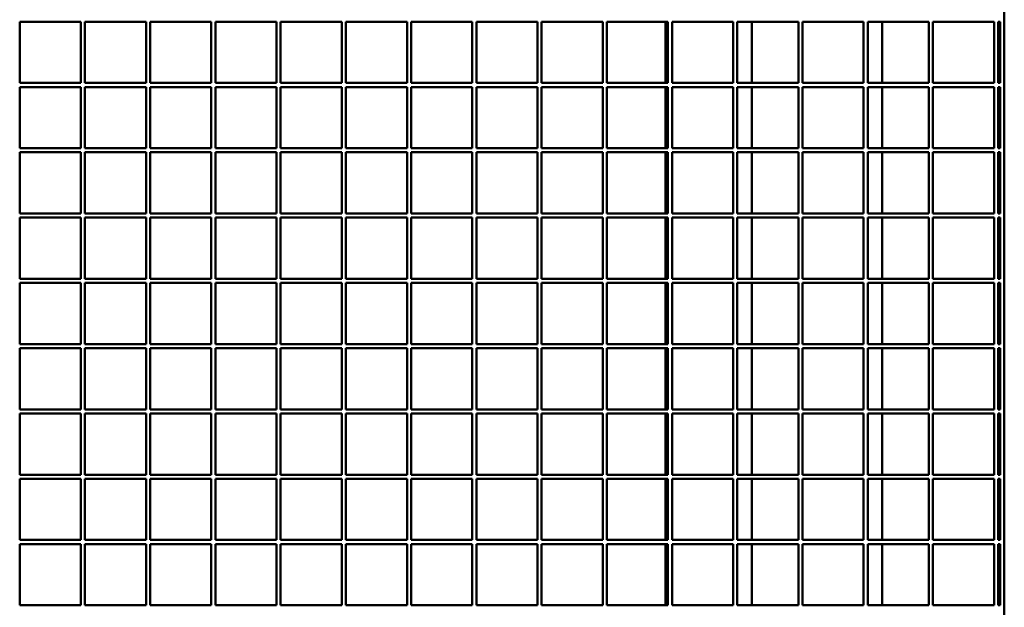
# Model space of a CAD drawing. Units: millimetres. Extents: x 2482 to 5717, y 994 to 4808.
# Drawn here: x 2999 to 3482, y 1525 to 1813 of the extents above; entities that cross this region are included whole.
import ezdxf

# ---------------------------------------------------------------- set-up
doc = ezdxf.new("R2010")
doc.units = ezdxf.units.MM
doc.header["$LTSCALE"] = 20
doc.layers.add('Sichtbare Kanten(DIN)', color=7, linetype='Continuous', lineweight=50)

msp = doc.modelspace()

# ---------------------------------------------------------------- linework, layer by layer
at = {"layer": 'Sichtbare Kanten(DIN)'}
for p, q in [((3481.55, 2073.42), (3481.55, 1073.42)), ((3028.55, 1812.42), (2998.55, 1812.42)), ((2998.55, 1812.42), (2998.55, 1782.42)), ((3028.55, 1782.42), (3028.55, 1812.42)), ((3030.55, 1812.42), (3030.55, 1782.42)), ((3060.55, 1812.42), (3030.55, 1812.42)), ((3060.55, 1782.42), (3060.55, 1812.42)), ((3062.55, 1812.42), (3062.55, 1782.42)), ((3092.55, 1812.42), (3062.55, 1812.42)), ((3092.55, 1782.42), (3092.55, 1812.42)), ((3094.55, 1812.42), (3094.55, 1782.42)), ((3124.55, 1812.42), (3094.55, 1812.42)), ((3124.55, 1782.42), (3124.55, 1812.42)), ((3126.55, 1812.42), (3126.55, 1782.42)), ((3156.55, 1812.42), (3126.55, 1812.42)), ((3156.55, 1782.42), (3156.55, 1812.42)), ((3158.55, 1812.42), (3158.55, 1782.42)), ((3188.55, 1812.42), (3158.55, 1812.42)), ((3188.55, 1782.42), (3188.55, 1812.42)), ((3190.55, 1812.42), (3190.55, 1782.42)), ((3220.55, 1812.42), (3190.55, 1812.42)), ((3220.55, 1782.42), (3220.55, 1812.42)), ((3222.55, 1812.42), (3222.55, 1782.42)), ((3252.55, 1812.42), (3222.55, 1812.42)), ((3252.55, 1782.42), (3252.55, 1812.42)), ((3254.55, 1812.42), (3254.55, 1782.42)), ((3284.55, 1812.42), (3254.55, 1812.42)), ((3284.55, 1782.42), (3284.55, 1812.42)), ((3286.55, 1812.42), (3286.55, 1782.42)), ((3316.55, 1812.42), (3286.55, 1812.42)), ((3315.35, 1782.42), (3315.35, 1812.42)), ((3316.55, 1782.42), (3316.55, 1812.42)), ((3318.55, 1812.42), (3318.55, 1782.42)), ((3348.55, 1812.42), (3318.55, 1812.42)), ((3348.55, 1782.42), (3348.55, 1812.42)), ((3350.55, 1812.42), (3350.55, 1782.42)), ((3380.55, 1812.42), (3350.55, 1812.42)), ((3357.75, 1782.42), (3357.75, 1812.42)), ((3380.55, 1782.42), (3380.55, 1812.42)), ((3382.55, 1812.42), (3382.55, 1782.42)), ((3412.55, 1812.42), (3382.55, 1812.42)), ((3412.55, 1782.42), (3412.55, 1812.42)), ((3414.55, 1812.42), (3414.55, 1782.42)), ((3444.55, 1812.42), (3414.55, 1812.42)), ((3421.55, 1782.42), (3421.55, 1812.42)), ((3444.55, 1782.42), (3444.55, 1812.42)), ((3446.55, 1812.42), (3446.55, 1782.42)), ((3476.55, 1812.42), (3446.55, 1812.42)), ((3476.55, 1782.42), (3476.55, 1812.42)), ((3478.55, 1812.42), (3478.55, 1782.42)), ((3479.55, 1812.42), (3478.55, 1812.42)), ((3479.55, 1812.42), (3479.55, 1782.42)), ((2998.55, 1782.42), (3028.55, 1782.42)), ((3030.55, 1782.42), (3060.55, 1782.42)), ((3062.55, 1782.42), (3092.55, 1782.42)), ((3094.55, 1782.42), (3124.55, 1782.42)), ((3126.55, 1782.42), (3156.55, 1782.42)), ((3158.55, 1782.42), (3188.55, 1782.42)), ((3190.55, 1782.42), (3220.55, 1782.42)), ((3222.55, 1782.42), (3252.55, 1782.42)), ((3254.55, 1782.42), (3284.55, 1782.42)), ((3286.55, 1782.42), (3316.55, 1782.42)), ((3318.55, 1782.42), (3348.55, 1782.42)), ((3350.55, 1782.42), (3380.55, 1782.42)), ((3382.55, 1782.42), (3412.55, 1782.42)), ((3414.55, 1782.42), (3444.55, 1782.42)), ((3446.55, 1782.42), (3476.55, 1782.42)), ((3478.55, 1782.42), (3479.55, 1782.42)), ((3028.55, 1780.42), (2998.55, 1780.42)), ((2998.55, 1780.42), (2998.55, 1750.42)), ((3028.55, 1750.42), (3028.55, 1780.42)), ((3030.55, 1780.42), (3030.55, 1750.42)), ((3060.55, 1780.42), (3030.55, 1780.42)), ((3060.55, 1750.42), (3060.55, 1780.42)), ((3062.55, 1780.42), (3062.55, 1750.42)), ((3092.55, 1780.42), (3062.55, 1780.42)), ((3092.55, 1750.42), (3092.55, 1780.42)), ((3094.55, 1780.42), (3094.55, 1750.42)), ((3124.55, 1780.42), (3094.55, 1780.42)), ((3124.55, 1750.42), (3124.55, 1780.42)), ((3126.55, 1780.42), (3126.55, 1750.42)), ((3156.55, 1780.42), (3126.55, 1780.42)), ((3156.55, 1750.42), (3156.55, 1780.42)), ((3158.55, 1780.42), (3158.55, 1750.42)), ((3188.55, 1780.42), (3158.55, 1780.42)), ((3188.55, 1750.42), (3188.55, 1780.42)), ((3190.55, 1780.42), (3190.55, 1750.42)), ((3220.55, 1780.42), (3190.55, 1780.42)), ((3220.55, 1750.42), (3220.55, 1780.42)), ((3222.55, 1780.42), (3222.55, 1750.42)), ((3252.55, 1780.42), (3222.55, 1780.42)), ((3252.55, 1750.42), (3252.55, 1780.42)), ((3254.55, 1780.42), (3254.55, 1750.42)), ((3284.55, 1780.42), (3254.55, 1780.42)), ((3284.55, 1750.42), (3284.55, 1780.42)), ((3286.55, 1780.42), (3286.55, 1750.42)), ((3316.55, 1780.42), (3286.55, 1780.42)), ((3315.35, 1750.42), (3315.35, 1780.42)), ((3316.55, 1750.42), (3316.55, 1780.42)), ((3318.55, 1780.42), (3318.55, 1750.42)), ((3348.55, 1780.42), (3318.55, 1780.42)), ((3348.55, 1750.42), (3348.55, 1780.42)), ((3350.55, 1780.42), (3350.55, 1750.42)), ((3380.55, 1780.42), (3350.55, 1780.42)), ((3357.75, 1750.42), (3357.75, 1780.42)), ((3380.55, 1750.42), (3380.55, 1780.42)), ((3382.55, 1780.42), (3382.55, 1750.42)), ((3412.55, 1780.42), (3382.55, 1780.42)), ((3412.55, 1750.42), (3412.55, 1780.42)), ((3414.55, 1780.42), (3414.55, 1750.42)), ((3444.55, 1780.42), (3414.55, 1780.42)), ((3421.55, 1750.42), (3421.55, 1780.42)), ((3444.55, 1750.42), (3444.55, 1780.42)), ((3446.55, 1780.42), (3446.55, 1750.42)), ((3476.55, 1780.42), (3446.55, 1780.42)), ((3476.55, 1750.42), (3476.55, 1780.42)), ((3478.55, 1780.42), (3478.55, 1750.42)), ((3479.55, 1780.42), (3478.55, 1780.42)), ((3479.55, 1780.42), (3479.55, 1750.42)), ((2998.55, 1750.42), (3028.55, 1750.42)), ((3030.55, 1750.42), (3060.55, 1750.42)), ((3062.55, 1750.42), (3092.55, 1750.42)), ((3094.55, 1750.42), (3124.55, 1750.42)), ((3126.55, 1750.42), (3156.55, 1750.42)), ((3158.55, 1750.42), (3188.55, 1750.42)), ((3190.55, 1750.42), (3220.55, 1750.42)), ((3222.55, 1750.42), (3252.55, 1750.42)), ((3254.55, 1750.42), (3284.55, 1750.42)), ((3286.55, 1750.42), (3316.55, 1750.42)), ((3318.55, 1750.42), (3348.55, 1750.42)), ((3350.55, 1750.42), (3380.55, 1750.42)), ((3382.55, 1750.42), (3412.55, 1750.42)), ((3414.55, 1750.42), (3444.55, 1750.42)), ((3446.55, 1750.42), (3476.55, 1750.42)), ((3478.55, 1750.42), (3479.55, 1750.42)), ((3028.55, 1748.42), (2998.55, 1748.42)), ((2998.55, 1748.42), (2998.55, 1718.42)), ((3028.55, 1718.42), (3028.55, 1748.42)), ((3030.55, 1748.42), (3030.55, 1718.42)), ((3060.55, 1748.42), (3030.55, 1748.42)), ((3060.55, 1718.42), (3060.55, 1748.42)), ((3062.55, 1748.42), (3062.55, 1718.42)), ((3092.55, 1748.42), (3062.55, 1748.42)), ((3092.55, 1718.42), (3092.55, 1748.42)), ((3094.55, 1748.42), (3094.55, 1718.42)), ((3124.55, 1748.42), (3094.55, 1748.42)), ((3124.55, 1718.42), (3124.55, 1748.42)), ((3126.55, 1748.42), (3126.55, 1718.42)), ((3156.55, 1748.42), (3126.55, 1748.42)), ((3156.55, 1718.42), (3156.55, 1748.42)), ((3158.55, 1748.42), (3158.55, 1718.42)), ((3188.55, 1748.42), (3158.55, 1748.42)), ((3188.55, 1718.42), (3188.55, 1748.42)), ((3190.55, 1748.42), (3190.55, 1718.42)), ((3220.55, 1748.42), (3190.55, 1748.42)), ((3220.55, 1718.42), (3220.55, 1748.42)), ((3222.55, 1748.42), (3222.55, 1718.42)), ((3252.55, 1748.42), (3222.55, 1748.42)), ((3252.55, 1718.42), (3252.55, 1748.42)), ((3254.55, 1748.42), (3254.55, 1718.42)), ((3284.55, 1748.42), (3254.55, 1748.42)), ((3284.55, 1718.42), (3284.55, 1748.42)), ((3286.55, 1748.42), (3286.55, 1718.42)), ((3316.55, 1748.42), (3286.55, 1748.42)), ((3315.35, 1718.42), (3315.35, 1748.42)), ((3316.55, 1718.42), (3316.55, 1748.42)), ((3318.55, 1748.42), (3318.55, 1718.42)), ((3348.55, 1748.42), (3318.55, 1748.42)), ((3348.55, 1718.42), (3348.55, 1748.42)), ((3350.55, 1748.42), (3350.55, 1718.42)), ((3380.55, 1748.42), (3350.55, 1748.42)), ((3357.75, 1718.42), (3357.75, 1748.42)), ((3380.55, 1718.42), (3380.55, 1748.42)), ((3382.55, 1748.42), (3382.55, 1718.42)), ((3412.55, 1748.42), (3382.55, 1748.42)), ((3412.55, 1718.42), (3412.55, 1748.42)), ((3414.55, 1748.42), (3414.55, 1718.42)), ((3444.55, 1748.42), (3414.55, 1748.42)), ((3421.55, 1718.42), (3421.55, 1748.42)), ((3444.55, 1718.42), (3444.55, 1748.42)), ((3446.55, 1748.42), (3446.55, 1718.42)), ((3476.55, 1748.42), (3446.55, 1748.42)), ((3476.55, 1718.42), (3476.55, 1748.42)), ((3478.55, 1748.42), (3478.55, 1718.42)), ((3479.55, 1748.42), (3478.55, 1748.42)), ((3479.55, 1748.42), (3479.55, 1718.42)), ((2998.55, 1718.42), (3028.55, 1718.42)), ((3028.55, 1716.42), (2998.55, 1716.42)), ((2998.55, 1716.42), (2998.55, 1686.42)), ((3028.55, 1686.42), (3028.55, 1716.42)), ((3030.55, 1718.42), (3060.55, 1718.42)), ((3030.55, 1716.42), (3030.55, 1686.42)), ((3060.55, 1716.42), (3030.55, 1716.42)), ((3060.55, 1686.42), (3060.55, 1716.42)), ((3062.55, 1718.42), (3092.55, 1718.42)), ((3062.55, 1716.42), (3062.55, 1686.42)), ((3092.55, 1716.42), (3062.55, 1716.42)), ((3092.55, 1686.42), (3092.55, 1716.42)), ((3094.55, 1718.42), (3124.55, 1718.42)), ((3094.55, 1716.42), (3094.55, 1686.42)), ((3124.55, 1716.42), (3094.55, 1716.42)), ((3124.55, 1686.42), (3124.55, 1716.42)), ((3126.55, 1718.42), (3156.55, 1718.42)), ((3126.55, 1716.42), (3126.55, 1686.42)), ((3156.55, 1716.42), (3126.55, 1716.42)), ((3156.55, 1686.42), (3156.55, 1716.42)), ((3158.55, 1718.42), (3188.55, 1718.42)), ((3158.55, 1716.42), (3158.55, 1686.42)), ((3188.55, 1716.42), (3158.55, 1716.42)), ((3188.55, 1686.42), (3188.55, 1716.42)), ((3190.55, 1718.42), (3220.55, 1718.42)), ((3190.55, 1716.42), (3190.55, 1686.42)), ((3220.55, 1716.42), (3190.55, 1716.42)), ((3220.55, 1686.42), (3220.55, 1716.42)), ((3222.55, 1718.42), (3252.55, 1718.42)), ((3222.55, 1716.42), (3222.55, 1686.42)), ((3252.55, 1716.42), (3222.55, 1716.42)), ((3252.55, 1686.42), (3252.55, 1716.42)), ((3254.55, 1718.42), (3284.55, 1718.42)), ((3254.55, 1716.42), (3254.55, 1686.42)), ((3284.55, 1716.42), (3254.55, 1716.42)), ((3284.55, 1686.42), (3284.55, 1716.42)), ((3286.55, 1718.42), (3316.55, 1718.42)), ((3286.55, 1716.42), (3286.55, 1686.42)), ((3316.55, 1716.42), (3286.55, 1716.42)), ((3315.35, 1686.42), (3315.35, 1716.42)), ((3316.55, 1686.42), (3316.55, 1716.42)), ((3318.55, 1718.42), (3348.55, 1718.42)), ((3318.55, 1716.42), (3318.55, 1686.42)), ((3348.55, 1716.42), (3318.55, 1716.42)), ((3348.55, 1686.42), (3348.55, 1716.42)), ((3350.55, 1718.42), (3380.55, 1718.42)), ((3350.55, 1716.42), (3350.55, 1686.42)), ((3380.55, 1716.42), (3350.55, 1716.42)), ((3357.75, 1686.42), (3357.75, 1716.42)), ((3380.55, 1686.42), (3380.55, 1716.42)), ((3382.55, 1718.42), (3412.55, 1718.42)), ((3382.55, 1716.42), (3382.55, 1686.42)), ((3412.55, 1716.42), (3382.55, 1716.42)), ((3412.55, 1686.42), (3412.55, 1716.42)), ((3414.55, 1718.42), (3444.55, 1718.42)), ((3414.55, 1716.42), (3414.55, 1686.42)), ((3444.55, 1716.42), (3414.55, 1716.42)), ((3421.55, 1686.42), (3421.55, 1716.42)), ((3444.55, 1686.42), (3444.55, 1716.42)), ((3446.55, 1718.42), (3476.55, 1718.42)), ((3446.55, 1716.42), (3446.55, 1686.42)), ((3476.55, 1716.42), (3446.55, 1716.42)), ((3476.55, 1686.42), (3476.55, 1716.42)), ((3478.55, 1718.42), (3479.55, 1718.42)), ((3478.55, 1716.42), (3478.55, 1686.42)), ((3479.55, 1716.42), (3478.55, 1716.42)), ((3479.55, 1716.42), (3479.55, 1686.42)), ((2998.55, 1686.42), (3028.55, 1686.42)), ((3030.55, 1686.42), (3060.55, 1686.42)), ((3062.55, 1686.42), (3092.55, 1686.42)), ((3094.55, 1686.42), (3124.55, 1686.42)), ((3126.55, 1686.42), (3156.55, 1686.42)), ((3158.55, 1686.42), (3188.55, 1686.42)), ((3190.55, 1686.42), (3220.55, 1686.42)), ((3222.55, 1686.42), (3252.55, 1686.42)), ((3254.55, 1686.42), (3284.55, 1686.42)), ((3286.55, 1686.42), (3316.55, 1686.42)), ((3318.55, 1686.42), (3348.55, 1686.42)), ((3350.55, 1686.42), (3380.55, 1686.42)), ((3382.55, 1686.42), (3412.55, 1686.42)), ((3414.55, 1686.42), (3444.55, 1686.42)), ((3446.55, 1686.42), (3476.55, 1686.42)), ((3478.55, 1686.42), (3479.55, 1686.42)), ((3028.55, 1684.42), (2998.55, 1684.42)), ((2998.55, 1684.42), (2998.55, 1654.42)), ((3028.55, 1654.42), (3028.55, 1684.42)), ((3030.55, 1684.42), (3030.55, 1654.42)), ((3060.55, 1684.42), (3030.55, 1684.42)), ((3060.55, 1654.42), (3060.55, 1684.42)), ((3062.55, 1684.42), (3062.55, 1654.42)), ((3092.55, 1684.42), (3062.55, 1684.42)), ((3092.55, 1654.42), (3092.55, 1684.42)), ((3094.55, 1684.42), (3094.55, 1654.42)), ((3124.55, 1684.42), (3094.55, 1684.42)), ((3124.55, 1654.42), (3124.55, 1684.42)), ((3126.55, 1684.42), (3126.55, 1654.42)), ((3156.55, 1684.42), (3126.55, 1684.42)), ((3156.55, 1654.42), (3156.55, 1684.42)), ((3158.55, 1684.42), (3158.55, 1654.42)), ((3188.55, 1684.42), (3158.55, 1684.42)), ((3188.55, 1654.42), (3188.55, 1684.42)), ((3190.55, 1684.42), (3190.55, 1654.42)), ((3220.55, 1684.42), (3190.55, 1684.42)), ((3220.55, 1654.42), (3220.55, 1684.42)), ((3222.55, 1684.42), (3222.55, 1654.42)), ((3252.55, 1684.42), (3222.55, 1684.42)), ((3252.55, 1654.42), (3252.55, 1684.42)), ((3254.55, 1684.42), (3254.55, 1654.42)), ((3284.55, 1684.42), (3254.55, 1684.42)), ((3284.55, 1654.42), (3284.55, 1684.42)), ((3286.55, 1684.42), (3286.55, 1654.42)), ((3316.55, 1684.42), (3286.55, 1684.42)), ((3315.35, 1654.42), (3315.35, 1684.42)), ((3316.55, 1654.42), (3316.55, 1684.42)), ((3318.55, 1684.42), (3318.55, 1654.42)), ((3348.55, 1684.42), (3318.55, 1684.42)), ((3348.55, 1654.42), (3348.55, 1684.42)), ((3350.55, 1684.42), (3350.55, 1654.42)), ((3380.55, 1684.42), (3350.55, 1684.42)), ((3357.75, 1654.42), (3357.75, 1684.42)), ((3380.55, 1654.42), (3380.55, 1684.42)), ((3382.55, 1684.42), (3382.55, 1654.42)), ((3412.55, 1684.42), (3382.55, 1684.42)), ((3412.55, 1654.42), (3412.55, 1684.42)), ((3414.55, 1684.42), (3414.55, 1654.42)), ((3444.55, 1684.42), (3414.55, 1684.42)), ((3421.55, 1654.42), (3421.55, 1684.42)), ((3444.55, 1654.42), (3444.55, 1684.42)), ((3446.55, 1684.42), (3446.55, 1654.42)), ((3476.55, 1684.42), (3446.55, 1684.42)), ((3476.55, 1654.42), (3476.55, 1684.42)), ((3478.55, 1684.42), (3478.55, 1654.42)), ((3479.55, 1684.42), (3478.55, 1684.42)), ((3479.55, 1684.42), (3479.55, 1654.42)), ((2998.55, 1654.42), (3028.55, 1654.42)), ((3028.55, 1652.42), (2998.55, 1652.42)), ((2998.55, 1652.42), (2998.55, 1622.42)), ((3028.55, 1622.42), (3028.55, 1652.42)), ((3030.55, 1654.42), (3060.55, 1654.42)), ((3030.55, 1652.42), (3030.55, 1622.42)), ((3060.55, 1652.42), (3030.55, 1652.42)), ((3060.55, 1622.42), (3060.55, 1652.42)), ((3062.55, 1654.42), (3092.55, 1654.42)), ((3062.55, 1652.42), (3062.55, 1622.42)), ((3092.55, 1652.42), (3062.55, 1652.42)), ((3092.55, 1622.42), (3092.55, 1652.42)), ((3094.55, 1654.42), (3124.55, 1654.42)), ((3094.55, 1652.42), (3094.55, 1622.42)), ((3124.55, 1652.42), (3094.55, 1652.42)), ((3124.55, 1622.42), (3124.55, 1652.42)), ((3126.55, 1654.42), (3156.55, 1654.42)), ((3126.55, 1652.42), (3126.55, 1622.42)), ((3156.55, 1652.42), (3126.55, 1652.42)), ((3156.55, 1622.42), (3156.55, 1652.42)), ((3158.55, 1654.42), (3188.55, 1654.42)), ((3158.55, 1652.42), (3158.55, 1622.42)), ((3188.55, 1652.42), (3158.55, 1652.42)), ((3188.55, 1622.42), (3188.55, 1652.42)), ((3190.55, 1654.42), (3220.55, 1654.42)), ((3190.55, 1652.42), (3190.55, 1622.42)), ((3220.55, 1652.42), (3190.55, 1652.42)), ((3220.55, 1622.42), (3220.55, 1652.42)), ((3222.55, 1654.42), (3252.55, 1654.42)), ((3222.55, 1652.42), (3222.55, 1622.42)), ((3252.55, 1652.42), (3222.55, 1652.42)), ((3252.55, 1622.42), (3252.55, 1652.42)), ((3254.55, 1654.42), (3284.55, 1654.42)), ((3254.55, 1652.42), (3254.55, 1622.42)), ((3284.55, 1652.42), (3254.55, 1652.42)), ((3284.55, 1622.42), (3284.55, 1652.42)), ((3286.55, 1654.42), (3316.55, 1654.42)), ((3286.55, 1652.42), (3286.55, 1622.42)), ((3316.55, 1652.42), (3286.55, 1652.42)), ((3315.35, 1622.42), (3315.35, 1652.42)), ((3316.55, 1622.42), (3316.55, 1652.42)), ((3318.55, 1654.42), (3348.55, 1654.42)), ((3318.55, 1652.42), (3318.55, 1622.42)), ((3348.55, 1652.42), (3318.55, 1652.42)), ((3348.55, 1622.42), (3348.55, 1652.42)), ((3350.55, 1654.42), (3380.55, 1654.42)), ((3350.55, 1652.42), (3350.55, 1622.42)), ((3380.55, 1652.42), (3350.55, 1652.42)), ((3357.75, 1622.42), (3357.75, 1652.42)), ((3380.55, 1622.42), (3380.55, 1652.42)), ((3382.55, 1654.42), (3412.55, 1654.42)), ((3382.55, 1652.42), (3382.55, 1622.42)), ((3412.55, 1652.42), (3382.55, 1652.42)), ((3412.55, 1622.42), (3412.55, 1652.42)), ((3414.55, 1654.42), (3444.55, 1654.42)), ((3414.55, 1652.42), (3414.55, 1622.42)), ((3444.55, 1652.42), (3414.55, 1652.42)), ((3421.55, 1622.42), (3421.55, 1652.42)), ((3444.55, 1622.42), (3444.55, 1652.42)), ((3446.55, 1654.42), (3476.55, 1654.42)), ((3446.55, 1652.42), (3446.55, 1622.42)), ((3476.55, 1652.42), (3446.55, 1652.42)), ((3476.55, 1622.42), (3476.55, 1652.42)), ((3478.55, 1654.42), (3479.55, 1654.42)), ((3478.55, 1652.42), (3478.55, 1622.42)), ((3479.55, 1652.42), (3478.55, 1652.42)), ((3479.55, 1652.42), (3479.55, 1622.42)), ((2998.55, 1622.42), (3028.55, 1622.42)), ((3028.55, 1620.42), (2998.55, 1620.42)), ((2998.55, 1620.42), (2998.55, 1590.42)), ((3028.55, 1590.42), (3028.55, 1620.42)), ((3030.55, 1622.42), (3060.55, 1622.42)), ((3030.55, 1620.42), (3030.55, 1590.42)), ((3060.55, 1620.42), (3030.55, 1620.42)), ((3060.55, 1590.42), (3060.55, 1620.42)), ((3062.55, 1622.42), (3092.55, 1622.42)), ((3062.55, 1620.42), (3062.55, 1590.42)), ((3092.55, 1620.42), (3062.55, 1620.42)), ((3092.55, 1590.42), (3092.55, 1620.42)), ((3094.55, 1622.42), (3124.55, 1622.42)), ((3094.55, 1620.42), (3094.55, 1590.42)), ((3124.55, 1620.42), (3094.55, 1620.42)), ((3124.55, 1590.42), (3124.55, 1620.42)), ((3126.55, 1622.42), (3156.55, 1622.42)), ((3126.55, 1620.42), (3126.55, 1590.42)), ((3156.55, 1620.42), (3126.55, 1620.42)), ((3156.55, 1590.42), (3156.55, 1620.42)), ((3158.55, 1622.42), (3188.55, 1622.42)), ((3158.55, 1620.42), (3158.55, 1590.42)), ((3188.55, 1620.42), (3158.55, 1620.42)), ((3188.55, 1590.42), (3188.55, 1620.42)), ((3190.55, 1622.42), (3220.55, 1622.42)), ((3190.55, 1620.42), (3190.55, 1590.42)), ((3220.55, 1620.42), (3190.55, 1620.42)), ((3220.55, 1590.42), (3220.55, 1620.42)), ((3222.55, 1622.42), (3252.55, 1622.42)), ((3222.55, 1620.42), (3222.55, 1590.42)), ((3252.55, 1620.42), (3222.55, 1620.42)), ((3252.55, 1590.42), (3252.55, 1620.42)), ((3254.55, 1622.42), (3284.55, 1622.42)), ((3254.55, 1620.42), (3254.55, 1590.42)), ((3284.55, 1620.42), (3254.55, 1620.42)), ((3284.55, 1590.42), (3284.55, 1620.42)), ((3286.55, 1622.42), (3316.55, 1622.42)), ((3286.55, 1620.42), (3286.55, 1590.42)), ((3316.55, 1620.42), (3286.55, 1620.42)), ((3315.35, 1590.42), (3315.35, 1620.42)), ((3316.55, 1590.42), (3316.55, 1620.42)), ((3318.55, 1622.42), (3348.55, 1622.42)), ((3318.55, 1620.42), (3318.55, 1590.42)), ((3348.55, 1620.42), (3318.55, 1620.42)), ((3348.55, 1590.42), (3348.55, 1620.42)), ((3350.55, 1622.42), (3380.55, 1622.42)), ((3350.55, 1620.42), (3350.55, 1590.42)), ((3380.55, 1620.42), (3350.55, 1620.42)), ((3357.75, 1590.42), (3357.75, 1620.42)), ((3380.55, 1590.42), (3380.55, 1620.42)), ((3382.55, 1622.42), (3412.55, 1622.42)), ((3382.55, 1620.42), (3382.55, 1590.42)), ((3412.55, 1620.42), (3382.55, 1620.42)), ((3412.55, 1590.42), (3412.55, 1620.42)), ((3414.55, 1622.42), (3444.55, 1622.42)), ((3414.55, 1620.42), (3414.55, 1590.42)), ((3444.55, 1620.42), (3414.55, 1620.42)), ((3421.55, 1590.42), (3421.55, 1620.42)), ((3444.55, 1590.42), (3444.55, 1620.42)), ((3446.55, 1622.42), (3476.55, 1622.42)), ((3446.55, 1620.42), (3446.55, 1590.42)), ((3476.55, 1620.42), (3446.55, 1620.42)), ((3476.55, 1590.42), (3476.55, 1620.42)), ((3478.55, 1622.42), (3479.55, 1622.42)), ((3478.55, 1620.42), (3478.55, 1590.42)), ((3479.55, 1620.42), (3478.55, 1620.42)), ((3479.55, 1620.42), (3479.55, 1590.42)), ((2998.55, 1590.42), (3028.55, 1590.42)), ((3030.55, 1590.42), (3060.55, 1590.42)), ((3062.55, 1590.42), (3092.55, 1590.42)), ((3094.55, 1590.42), (3124.55, 1590.42)), ((3126.55, 1590.42), (3156.55, 1590.42)), ((3158.55, 1590.42), (3188.55, 1590.42)), ((3190.55, 1590.42), (3220.55, 1590.42)), ((3222.55, 1590.42), (3252.55, 1590.42)), ((3254.55, 1590.42), (3284.55, 1590.42)), ((3286.55, 1590.42), (3316.55, 1590.42)), ((3318.55, 1590.42), (3348.55, 1590.42)), ((3350.55, 1590.42), (3380.55, 1590.42)), ((3382.55, 1590.42), (3412.55, 1590.42)), ((3414.55, 1590.42), (3444.55, 1590.42)), ((3446.55, 1590.42), (3476.55, 1590.42)), ((3478.55, 1590.42), (3479.55, 1590.42)), ((3028.55, 1588.42), (2998.55, 1588.42)), ((2998.55, 1588.42), (2998.55, 1558.42)), ((3028.55, 1558.42), (3028.55, 1588.42)), ((3030.55, 1588.42), (3030.55, 1558.42)), ((3060.55, 1588.42), (3030.55, 1588.42)), ((3060.55, 1558.42), (3060.55, 1588.42)), ((3062.55, 1588.42), (3062.55, 1558.42)), ((3092.55, 1588.42), (3062.55, 1588.42)), ((3092.55, 1558.42), (3092.55, 1588.42)), ((3094.55, 1588.42), (3094.55, 1558.42)), ((3124.55, 1588.42), (3094.55, 1588.42)), ((3124.55, 1558.42), (3124.55, 1588.42)), ((3126.55, 1588.42), (3126.55, 1558.42)), ((3156.55, 1588.42), (3126.55, 1588.42)), ((3156.55, 1558.42), (3156.55, 1588.42)), ((3158.55, 1588.42), (3158.55, 1558.42)), ((3188.55, 1588.42), (3158.55, 1588.42)), ((3188.55, 1558.42), (3188.55, 1588.42)), ((3190.55, 1588.42), (3190.55, 1558.42)), ((3220.55, 1588.42), (3190.55, 1588.42)), ((3220.55, 1558.42), (3220.55, 1588.42)), ((3222.55, 1588.42), (3222.55, 1558.42)), ((3252.55, 1588.42), (3222.55, 1588.42)), ((3252.55, 1558.42), (3252.55, 1588.42)), ((3254.55, 1588.42), (3254.55, 1558.42)), ((3284.55, 1588.42), (3254.55, 1588.42)), ((3284.55, 1558.42), (3284.55, 1588.42)), ((3286.55, 1588.42), (3286.55, 1558.42)), ((3316.55, 1588.42), (3286.55, 1588.42)), ((3315.35, 1558.42), (3315.35, 1588.42)), ((3316.55, 1558.42), (3316.55, 1588.42)), ((3318.55, 1588.42), (3318.55, 1558.42)), ((3348.55, 1588.42), (3318.55, 1588.42)), ((3348.55, 1558.42), (3348.55, 1588.42)), ((3350.55, 1588.42), (3350.55, 1558.42)), ((3380.55, 1588.42), (3350.55, 1588.42)), ((3357.75, 1558.42), (3357.75, 1588.42)), ((3380.55, 1558.42), (3380.55, 1588.42)), ((3382.55, 1588.42), (3382.55, 1558.42)), ((3412.55, 1588.42), (3382.55, 1588.42)), ((3412.55, 1558.42), (3412.55, 1588.42)), ((3414.55, 1588.42), (3414.55, 1558.42)), ((3444.55, 1588.42), (3414.55, 1588.42)), ((3421.55, 1558.42), (3421.55, 1588.42)), ((3444.55, 1558.42), (3444.55, 1588.42)), ((3446.55, 1588.42), (3446.55, 1558.42)), ((3476.55, 1588.42), (3446.55, 1588.42)), ((3476.55, 1558.42), (3476.55, 1588.42)), ((3478.55, 1588.42), (3478.55, 1558.42)), ((3479.55, 1588.42), (3478.55, 1588.42)), ((3479.55, 1588.42), (3479.55, 1558.42)), ((3028.55, 1558.42), (2998.55, 1558.42)), ((2998.55, 1556.42), (3028.55, 1556.42)), ((2998.55, 1556.42), (2998.55, 1526.42)), ((3028.55, 1526.42), (3028.55, 1556.42)), ((3060.55, 1558.42), (3030.55, 1558.42)), ((3030.55, 1556.42), (3030.55, 1526.42)), ((3030.55, 1556.42), (3060.55, 1556.42)), ((3060.55, 1526.42), (3060.55, 1556.42)), ((3092.55, 1558.42), (3062.55, 1558.42)), ((3062.55, 1556.42), (3062.55, 1526.42)), ((3062.55, 1556.42), (3092.55, 1556.42)), ((3092.55, 1526.42), (3092.55, 1556.42)), ((3124.55, 1558.42), (3094.55, 1558.42)), ((3094.55, 1556.42), (3094.55, 1526.42)), ((3094.55, 1556.42), (3124.55, 1556.42)), ((3124.55, 1526.42), (3124.55, 1556.42)), ((3156.55, 1558.42), (3126.55, 1558.42)), ((3126.55, 1556.42), (3126.55, 1526.42)), ((3126.55, 1556.42), (3156.55, 1556.42)), ((3156.55, 1526.42), (3156.55, 1556.42)), ((3188.55, 1558.42), (3158.55, 1558.42)), ((3158.55, 1556.42), (3158.55, 1526.42)), ((3158.55, 1556.42), (3188.55, 1556.42)), ((3188.55, 1526.42), (3188.55, 1556.42)), ((3220.55, 1558.42), (3190.55, 1558.42)), ((3190.55, 1556.42), (3190.55, 1526.42)), ((3190.55, 1556.42), (3220.55, 1556.42)), ((3220.55, 1526.42), (3220.55, 1556.42)), ((3252.55, 1558.42), (3222.55, 1558.42)), ((3222.55, 1556.42), (3222.55, 1526.42)), ((3222.55, 1556.42), (3252.55, 1556.42)), ((3252.55, 1526.42), (3252.55, 1556.42)), ((3284.55, 1558.42), (3254.55, 1558.42)), ((3254.55, 1556.42), (3254.55, 1526.42)), ((3254.55, 1556.42), (3284.55, 1556.42)), ((3284.55, 1526.42), (3284.55, 1556.42)), ((3316.55, 1558.42), (3286.55, 1558.42)), ((3286.55, 1556.42), (3286.55, 1526.42)), ((3286.55, 1556.42), (3316.55, 1556.42)), ((3315.35, 1526.42), (3315.35, 1556.42)), ((3316.55, 1526.42), (3316.55, 1556.42)), ((3348.55, 1558.42), (3318.55, 1558.42)), ((3318.55, 1556.42), (3318.55, 1526.42)), ((3318.55, 1556.42), (3348.55, 1556.42)), ((3348.55, 1526.42), (3348.55, 1556.42)), ((3380.55, 1558.42), (3350.55, 1558.42)), ((3350.55, 1556.42), (3350.55, 1526.42)), ((3350.55, 1556.42), (3380.55, 1556.42)), ((3357.75, 1526.42), (3357.75, 1556.42)), ((3380.55, 1526.42), (3380.55, 1556.42)), ((3412.55, 1558.42), (3382.55, 1558.42)), ((3382.55, 1556.42), (3382.55, 1526.42)), ((3382.55, 1556.42), (3412.55, 1556.42)), ((3412.55, 1526.42), (3412.55, 1556.42)), ((3444.55, 1558.42), (3414.55, 1558.42)), ((3414.55, 1556.42), (3414.55, 1526.42)), ((3414.55, 1556.42), (3444.55, 1556.42)), ((3421.55, 1526.42), (3421.55, 1556.42)), ((3444.55, 1526.42), (3444.55, 1556.42)), ((3476.55, 1558.42), (3446.55, 1558.42)), ((3446.55, 1556.42), (3446.55, 1526.42)), ((3446.55, 1556.42), (3476.55, 1556.42)), ((3476.55, 1526.42), (3476.55, 1556.42)), ((3479.55, 1558.42), (3478.55, 1558.42)), ((3478.55, 1556.42), (3478.55, 1526.42)), ((3478.55, 1556.42), (3479.55, 1556.42)), ((3479.55, 1556.42), (3479.55, 1526.42)), ((2998.55, 1526.42), (3028.55, 1526.42)), ((3030.55, 1526.42), (3060.55, 1526.42)), ((3062.55, 1526.42), (3092.55, 1526.42)), ((3094.55, 1526.42), (3124.55, 1526.42)), ((3126.55, 1526.42), (3156.55, 1526.42)), ((3158.55, 1526.42), (3188.55, 1526.42)), ((3190.55, 1526.42), (3220.55, 1526.42)), ((3222.55, 1526.42), (3252.55, 1526.42)), ((3254.55, 1526.42), (3284.55, 1526.42)), ((3286.55, 1526.42), (3316.55, 1526.42)), ((3318.55, 1526.42), (3348.55, 1526.42)), ((3350.55, 1526.42), (3380.55, 1526.42)), ((3382.55, 1526.42), (3412.55, 1526.42)), ((3414.55, 1526.42), (3444.55, 1526.42)), ((3446.55, 1526.42), (3476.55, 1526.42)), ((3478.55, 1526.42), (3479.55, 1526.42))]:
    msp.add_line(p, q, dxfattribs=at)

doc.saveas('drawing.dxf')
